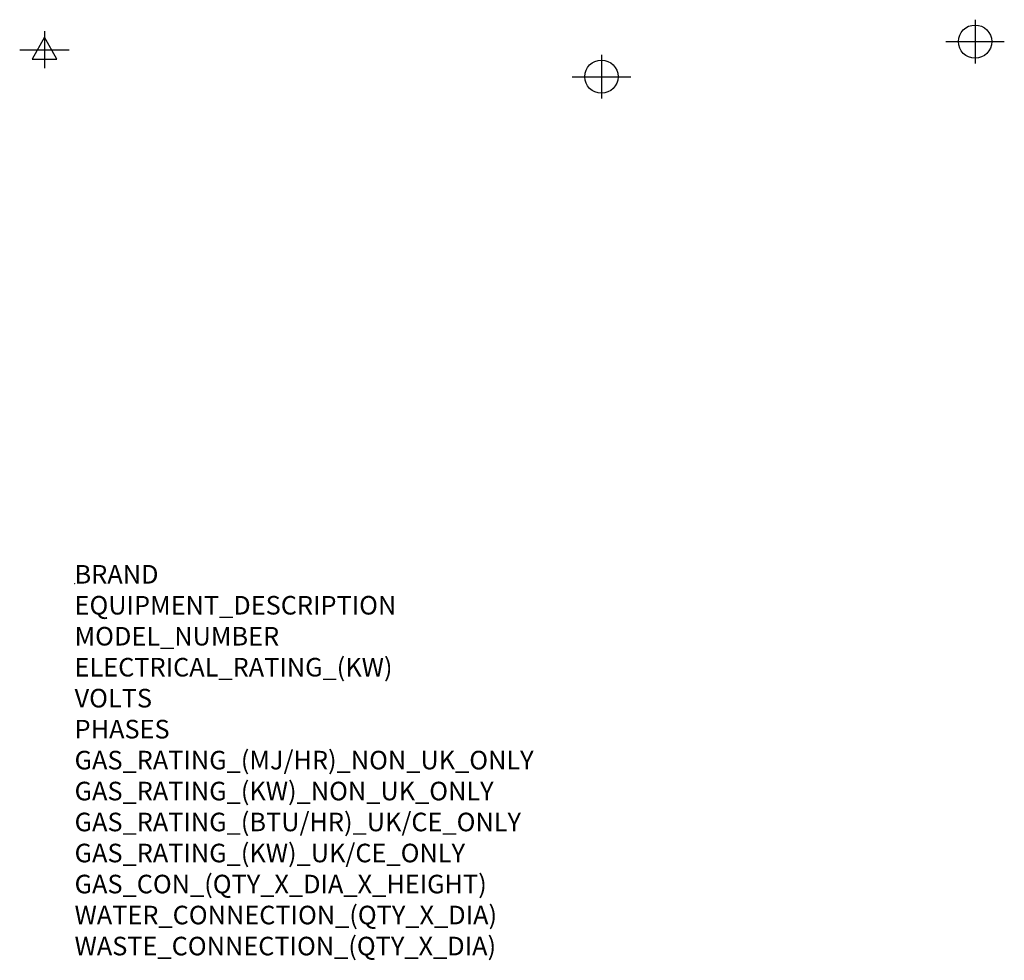
# Model space of a CAD drawing. Units: inches. Extents: x -1684 to 435, y -3865 to -1840.
import ezdxf

# ---------------------------------------------------------------- set-up
doc = ezdxf.new("R2010")
doc.units = ezdxf.units.IN
doc.layers.get('0').update_dxf_attribs({"lineweight": 0})
doc.layers.add('Moffat_2D_Electrical', color=6, linetype='Continuous')
doc.layers.add('Moffat_2D_Hyd', color=3, linetype='Continuous')
doc.layers.add('Moffat_Notes', color=2, linetype='Continuous', plot=False)
doc.styles.get("Standard").update_dxf_attribs({"font": 'txt.shx'})

# ---------------------------------------------------------------- blocks, each defined once
blk = doc.blocks.new('ELECTRICAL CONNECTION')
at = {"layer": 'Moffat_2D_Electrical'}
for p, q in [((0, 26.7), (-26.7, -20)), ((0, 40), (0, -40)), ((26.7, -20), (0, 26.7)), ((-53.3, 0), (53.3, 0)), ((-26.7, -20), (26.7, -20))]:
    blk.add_line(p, q, dxfattribs=at)
blk = doc.blocks.new('SS WATER CONNECTION')
at = {"layer": 'Moffat_2D_Hyd'}
for p, q in [((0, 47.2), (0, -47.2)), ((-63, 0), (63, 0))]:
    blk.add_line(p, q, dxfattribs=at)
blk.add_circle((0, 0), 35.8, dxfattribs=at)

msp = doc.modelspace()

# ---------------------------------------------------------------- linework, layer by layer
msp.add_point((-1566.1, -3054.1))

# ---------------------------------------------------------------- block references
for name, p in [('SS WATER CONNECTION', (372.1, -1887.4, 53)), ('ELECTRICAL CONNECTION', (-1630.9, -1904.8, 3)), ('SS WATER CONNECTION', (-432.1, -1962.8, -160.9))]:
    msp.add_blockref(name, p)

# ---------------------------------------------------------------- texts
at = {"layer": 'Moffat_Notes', "flags": 3}
for tag, p, s in [('BRAND', (-1566.1, -3054.1), 'CONVOTHERM'), ('EQUIPMENT_DESCRIPTION', (-1566.1, -3120.7), '100 LITRE SINGLE PAN ELECTRIC MULTI PAN'), ('MODEL_NUMBER', (-1566.1, -3187.4), 'CFXP 251'), ('ELECTRICAL_RATING_(KW)', (-1566.1, -3254.1), '50.1'), ('VOLTS', (-1566.1, -3320.7), '415'), ('PHASES', (-1566.1, -3387.4), '3P+N+E (63A/ø)'), ('GAS_RATING_(MJ/HR)_NON_UK_ONLY', (-1566.1, -3454.1), 'N/A'), ('GAS_RATING_(KW)_NON_UK_ONLY', (-1566.1, -3520.7), 'N/A'), ('GAS_RATING_(BTU/HR)_UK/CE_ONLY', (-1566.1, -3587.3), 'N/A'), ('GAS_RATING_(KW)_UK/CE_ONLY', (-1566.1, -3654.1), 'N/A'), ('GAS_CON_(QTY_X_DIA_X_HEIGHT)', (-1566.1, -3720.9), 'N/A'), ('WATER_CONNECTION_(QTY_X_DIA)', (-1566.1, -3787.6), 'R 3/4'), ('WASTE_CONNECTION_(QTY_X_DIA)', (-1566.1, -3854.4), 'DN 50')]:
    msp.add_attdef(tag, p, s, height=40, dxfattribs=at)

doc.saveas('drawing.dxf')
